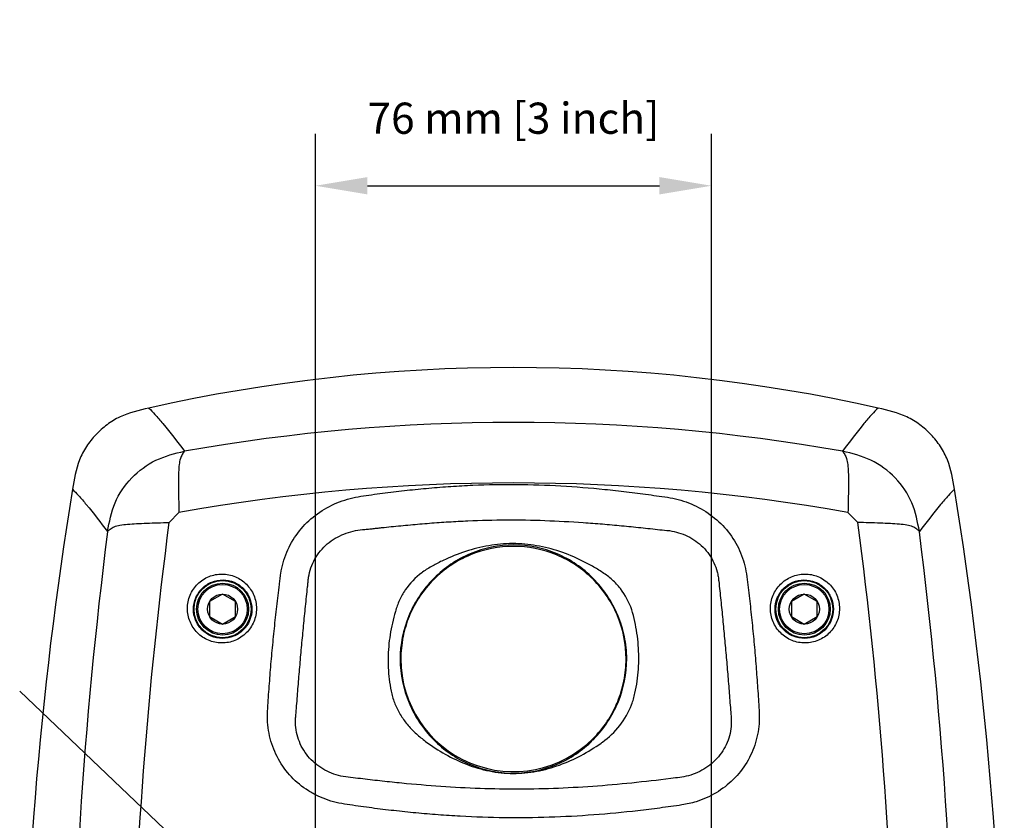
# Model space of a CAD drawing. Extents: x -683 to 136, y 441 to 1130.
# Drawn here: x -54 to 136, y 971 to 1125 of the extents above; entities that cross this region are included whole.
import ezdxf

# ---------------------------------------------------------------- set-up
doc = ezdxf.new("R2010")
doc.units = 0
doc.header["$LTSCALE"] = 25
doc.layers.get('0').update_dxf_attribs({"color": 4, "linetype": 'CONTINUOUS'})
doc.layers.get('DEFPOINTS').update_dxf_attribs({"linetype": 'CONTINUOUS'})
doc.layers.add('DIM', color=7, linetype='CONTINUOUS')
doc.dimstyles.new('Line_Drawings', dxfattribs={"dimscale": 5, "dimtxt": 2.5, "dimasz": 4, "dimexe": 2, "dimexo": 1, "dimgap": 2, "dimtad": 1, "dimdec": 0, "dimzin": 0, "dimdsep": 46, "dimtxsty": 'Standard', "dimcen": 0, "dimclrt": 6, "dimadec": 0, "dimazin": 0, "dimtfac": 1, "dimtdec": 0, "dimtofl": 0, "dimtmove": 0, "dimatfit": 3, "dimfxl": 2, "dimtolj": 1, "dimtzin": 0, "dimarcsym": 0})
doc.dimstyles.get("Standard").update_dxf_attribs({"dimscale": 5, "dimtxt": 3.5, "dimasz": 4, "dimexe": 2, "dimexo": 1, "dimgap": 2, "dimtad": 1, "dimdec": 0, "dimzin": 0, "dimdsep": 46, "dimtxsty": 'Standard', "dimcen": 0, "dimclrt": 6, "dimadec": 0, "dimazin": 0, "dimtfac": 1, "dimtdec": 0, "dimtofl": 0, "dimtmove": 0, "dimatfit": 3, "dimfxl": 1, "dimtolj": 1, "dimtzin": 0, "dimarcsym": 0})

# ---------------------------------------------------------------- blocks, each defined once
blk = doc.blocks.new('*D7')
at = {"layer": 'DEFPOINTS', "color": 0}
for p in [(79.32, 1093.46), (3.12, 941.96), (79.32, 941.96)]:
    blk.add_point(p, dxfattribs=at)
at = {"layer": 'DIM', "color": 0, "lineweight": -2}
for p, q in [((3.12, 946.96), (3.12, 1103.46)), ((79.32, 946.96), (79.32, 1103.46)), ((13.12, 1093.46), (69.32, 1093.46))]:
    blk.add_line(p, q, dxfattribs=at)
at = {"layer": 'DIM', "color": 0}
for points in [[(13.12, 1095.13), (13.12, 1091.79), (3.12, 1093.46)], [(69.32, 1095.13), (69.32, 1091.79), (79.32, 1093.46)]]:
    blk.add_solid(points, dxfattribs=at)
at = {"layer": 'DIM', "color": 6, "insert": (41.22, 1106.46), "char_height": 6, "attachment_point": 5}
blk.add_mtext('\\A1;76 mm [3 inch]', dxfattribs=at)

msp = doc.modelspace()

# ---------------------------------------------------------------- linework, layer by layer
at = {"linetype": 'Continuous'}
for p, q in [((-25.09, 1028.65), (-23.18, 1030.56)), ((107.53, 1028.65), (105.62, 1030.56)), ((49.52, 1022.39), (49.52, 1022.39)), ((25.89, 1017.69), (25.89, 1017.69)), ((56.55, 1017.69), (56.55, 1017.69)), ((-14.78, 1014.85), (-17.28, 1013.4)), ((-12.28, 1013.4), (-14.78, 1014.85)), ((97.22, 1014.85), (94.72, 1013.4)), ((99.72, 1013.4), (97.22, 1014.85)), ((-17.28, 1013.4), (-17.28, 1010.52)), ((-12.28, 1010.52), (-12.28, 1013.4)), ((94.72, 1013.4), (94.72, 1010.52)), ((99.72, 1010.52), (99.72, 1013.4)), ((-17.28, 1010.52), (-14.78, 1009.07)), ((-14.78, 1009.07), (-12.28, 1010.52)), ((61.25, 1010.65), (61.25, 1010.66)), ((94.72, 1010.52), (97.22, 1009.07)), ((97.22, 1009.07), (99.72, 1010.52))]:
    msp.add_line(p, q, dxfattribs=at)
for centre, radius in [((-14.78, 1011.96), 5.5), ((-14.78, 1011.96), 5), ((-14.78, 1011.96), 4.75), ((97.22, 1011.96), 5.5), ((97.22, 1011.96), 5), ((97.22, 1011.96), 4.75), ((-14.78, 1011.96), 2.89), ((97.22, 1011.96), 2.89)]:
    msp.add_circle(centre, radius, dxfattribs=at)
for centre, radius, start, end in [((41.22, 738.46), 320, 77.3268, 102.6732), ((41.22, 682.98), 364.92, 80.0057, 99.9943), ((690.72, 915.96), 744, 170.78972, 189.21031), ((41.22, 668.94), 367.31, 79.902, 100.098), ((-608.28, 915.96), 744, 350.78971, 9.21028), ((827.37, 916.12), 859.86, 172.4805, 178.88695), ((-744.93, 916.12), 859.86, 1.11305, 7.5195), ((834.25, 915.96), 878.21, 172.74484, 187.25519), ((-751.81, 915.96), 878.21, 352.74483, 7.25516), ((41.22, 1002.36), 21.68, 67.5008, 112.5067), ((41.25, 1002.32), 21.73, 112.5319, 134.9748), ((41.19, 1002.32), 21.73, 45.0346, 67.4729), ((32.1, 1007.51), 14.28, 125.9715, 126.7847), ((41.22, 1002.36), 21.68, 135.0187, 146.0938), ((41.87, 1002.01), 22.51, 135.0215, 135.5413), ((41.18, 1002.33), 21.73, 22.5429, 44.9787), ((41.25, 1002.34), 21.72, 146.4114, 157.1975), ((41.33, 1002.28), 21.81, 146.0909, 146.4155), ((41.28, 1002.35), 21.74, 157.7925, 168.5611), ((41.18, 1002.38), 21.63, 157.2249, 157.758), ((40.98, 1002.46), 21.42, 157.2257, 157.7642), ((41.17, 1002.35), 21.73, 0.0337, 22.4871), ((41.36, 1002.33), 21.82, 168.5566, 168.8924), ((41.27, 1002.35), 21.73, 168.8873, 179.975), ((41.22, 1002.36), 21.68, 180.0002, 315.0015), ((41.17, 1002.37), 21.73, 348.8854, 359.975), ((41.16, 1002.37), 21.74, 337.7913, 348.5637), ((41.08, 1002.39), 21.82, 348.5592, 348.8905), ((41.19, 1002.39), 21.72, 326.4109, 337.1988), ((41.27, 1002.34), 21.63, 337.2257, 337.7562), ((41.46, 1002.26), 21.42, 337.227, 337.7628), ((41.17, 1002.39), 21.74, 315.0337, 326.099), ((41.11, 1002.44), 21.81, 326.0912, 326.4151), ((40.95, 1002.24), 21.96, 314.9815, 315.7089), ((24.95, 1032.49), 56.95, 305.5964, 305.9)]:
    msp.add_arc(centre, radius, start, end, dxfattribs=at)
for points, knots in [([(-28.98, 1050.66), (-30.87, 1050.24), (-33.73, 1049.55), (-37.07, 1047.54), (-39.23, 1045.58), (-41.07, 1043.31), (-42.87, 1039.85), (-43.38, 1036.95), (-43.69, 1035.04)], [0, 0, 0, 0, 0.24988, 0.374922, 0.500002, 0.62508, 0.750115, 1, 1, 1, 1]), ([(-28.98, 1050.66), (-28.57, 1050.28), (-27.64, 1049.3), (-25.31, 1046.56), (-23.46, 1044.16), (-22.11, 1042.37)], [0, 0, 0, 0, 0.15684, 0.375832, 1, 1, 1, 1]), ([(111.43, 1050.66), (111.01, 1050.28), (110.08, 1049.3), (107.75, 1046.56), (105.9, 1044.16), (104.55, 1042.37)], [0, 0, 0, 0, 0.15684, 0.375832, 1, 1, 1, 1]), ([(126.13, 1035.04), (125.82, 1036.95), (125.31, 1039.85), (123.51, 1043.31), (121.68, 1045.58), (119.51, 1047.54), (116.17, 1049.55), (113.31, 1050.24), (111.43, 1050.66)], [0, 0, 0, 0, 0.249885, 0.37492, 0.499998, 0.625078, 0.75012, 1, 1, 1, 1]), ([(-36.93, 1026.87), (-36.59, 1028.75), (-35.84, 1032.57), (-32.5, 1037.43), (-27.77, 1040.96), (-23.98, 1041.93), (-22.11, 1042.37)], [0, 0, 0, 0, 0.248822, 0.498829, 0.749631, 1, 1, 1, 1]), ([(-22.11, 1042.37), (-22.27, 1042.17), (-22.6, 1041.73), (-22.97, 1040.85), (-23.18, 1039.68), (-23.26, 1038.24), (-23.28, 1036.55), (-23.26, 1033.96), (-23.21, 1031.94), (-23.18, 1030.56)], [0, 0, 0, 0, 0.062408, 0.137312, 0.234726, 0.356257, 0.496937, 0.655284, 1, 1, 1, 1]), ([(119.37, 1026.87), (119.03, 1028.75), (118.28, 1032.57), (114.94, 1037.43), (110.21, 1040.96), (106.42, 1041.93), (104.55, 1042.37)], [0, 0, 0, 0, 0.248822, 0.498829, 0.749631, 1, 1, 1, 1]), ([(104.55, 1042.37), (104.71, 1042.17), (105.04, 1041.73), (105.41, 1040.85), (105.62, 1039.68), (105.7, 1038.24), (105.73, 1036.55), (105.7, 1033.96), (105.66, 1031.94), (105.62, 1030.56)], [0, 0, 0, 0, 0.062412, 0.137317, 0.23473, 0.356263, 0.496943, 0.655288, 1, 1, 1, 1]), ([(-43.69, 1035.04), (-43.28, 1034.67), (-42.37, 1033.69), (-40.08, 1031), (-38.26, 1028.63), (-36.93, 1026.87)], [0, 0, 0, 0, 0.156645, 0.375577, 1, 1, 1, 1]), ([(8.23, 1032.79), (8.9, 1033.03), (10.26, 1033.43), (12.35, 1033.77), (14.44, 1034.06), (17.24, 1034.43), (20.74, 1034.85), (24.95, 1035.27), (29.18, 1035.6), (34.82, 1035.91), (41.88, 1036.03), (50.35, 1035.75), (57.39, 1035.18), (62.3, 1034.64), (65.1, 1034.29), (67.19, 1034.01), (69.29, 1033.71), (71.39, 1033.43), (73.45, 1032.96), (76.11, 1032.01), (79.22, 1030.27), (82.34, 1027.38), (84.67, 1023.81), (85.84, 1020.46), (86.21, 1017.68), (86.46, 1015.59), (86.71, 1013.5), (87.02, 1010.71), (87.38, 1007.22), (87.76, 1003.03), (88.03, 999.53), (88.24, 996.73), (88.37, 994.63), (88.49, 992.87), (88.56, 991.47), (88.53, 989.37), (88, 986.23), (86.28, 982.36), (83.66, 979.03), (80.3, 976.45), (77.72, 975.31), (76.38, 974.89)], [0, 0, 0, 0, 0.015668, 0.031329, 0.046995, 0.062663, 0.094007, 0.125359, 0.156716, 0.188078, 0.250804, 0.313529, 0.376244, 0.407594, 0.423266, 0.438936, 0.454603, 0.470267, 0.485929, 0.501599, 0.532896, 0.564177, 0.5954, 0.626533, 0.642098, 0.657665, 0.673237, 0.688813, 0.719976, 0.751154, 0.782347, 0.797949, 0.813554, 0.829163, 0.836967, 0.844767, 0.875851, 0.906881, 0.937891, 0.968918, 1, 1, 1, 1]), ([(126.13, 1035.04), (125.72, 1034.67), (124.81, 1033.69), (122.52, 1031), (120.7, 1028.63), (119.37, 1026.87)], [0, 0, 0, 0, 0.156645, 0.375577, 1, 1, 1, 1]), ([(73.65, 974.26), (72.94, 974.15), (71.53, 973.96), (68.71, 973.57), (63.76, 972.96), (56.67, 972.28), (48.11, 971.82), (39.55, 971.73), (32.41, 971.97), (26.71, 972.34), (22.45, 972.7), (18.2, 973.15), (14.66, 973.58), (11.84, 973.96), (9.73, 974.27), (7.62, 974.57), (5.56, 975.13), (3.58, 975.93), (1.09, 977.29), (-1.67, 979.56), (-4.19, 983.01), (-5.51, 986.34), (-6.05, 989.12), (-6.19, 991.25), (-6.05, 993.38), (-5.91, 995.51), (-5.75, 997.63), (-5.54, 1000.46), (-5.23, 1004), (-4.81, 1008.24), (-4.43, 1011.77), (-4.1, 1014.58), (-3.88, 1016.34), (-3.7, 1017.75), (-3.53, 1019.15), (-3.03, 1021.59), (-1.64, 1024.9), (0.95, 1028.35), (4.29, 1031.07), (6.89, 1032.32), (8.23, 1032.79)], [0, 0, 0, 0, 0.015627, 0.031262, 0.062554, 0.125207, 0.187928, 0.250679, 0.313422, 0.34478, 0.376122, 0.407444, 0.438742, 0.45438, 0.470011, 0.485629, 0.501225, 0.516802, 0.532363, 0.563391, 0.594407, 0.625448, 0.641019, 0.656609, 0.67222, 0.687834, 0.703445, 0.719053, 0.750257, 0.781446, 0.812619, 0.8282, 0.843777, 0.851563, 0.85935, 0.874927, 0.906099, 0.937357, 0.968671, 1, 1, 1, 1]), ([(-36.93, 1026.87), (-36.77, 1027.04), (-36.4, 1027.44), (-35.58, 1027.88), (-34.44, 1028.16), (-32.99, 1028.32), (-31.27, 1028.43), (-28.61, 1028.54), (-26.53, 1028.61), (-25.09, 1028.65)], [0, 0, 0, 0, 0.058938, 0.130208, 0.22532, 0.34625, 0.487553, 0.648, 1, 1, 1, 1]), ([(10.37, 1026.97), (10.96, 1027.11), (11.87, 1027.25), (13.09, 1027.34), (14, 1027.44), (14.92, 1027.54), (16.15, 1027.68), (18.3, 1027.9), (21.37, 1028.2), (25.06, 1028.52), (28.76, 1028.77), (33.69, 1029.03), (39.86, 1029.19), (47.27, 1029.07), (53.43, 1028.73), (58.36, 1028.36), (62.05, 1028.03), (65.12, 1027.71), (67.57, 1027.46), (69.4, 1027.24), (71.24, 1027.11), (73.04, 1026.7), (74.76, 1026.04), (76.87, 1024.8), (79.09, 1022.6), (80.26, 1020.03), (80.65, 1018.24), (80.79, 1017.01), (80.94, 1015.49), (81.14, 1013.65), (81.39, 1011.21), (81.69, 1008.16), (82.03, 1004.49), (82.35, 1000.82), (82.61, 997.76), (82.8, 995.32), (82.94, 993.48), (83.06, 991.96), (83.17, 990.74), (83.17, 989.52), (82.97, 988.01), (82.23, 985.67), (80.54, 983.04), (77.58, 980.75), (75.22, 979.92), (74.02, 979.68)], [0, 0, 0, 0, 0.015471, 0.02324, 0.031077, 0.038923, 0.046768, 0.062456, 0.093832, 0.125208, 0.156587, 0.187968, 0.250736, 0.313501, 0.376254, 0.407625, 0.438996, 0.470368, 0.486055, 0.501742, 0.517298, 0.532825, 0.548372, 0.563937, 0.594989, 0.626067, 0.633881, 0.641697, 0.657309, 0.672919, 0.688527, 0.719737, 0.750938, 0.782129, 0.813313, 0.828903, 0.844491, 0.860068, 0.867799, 0.875522, 0.890991, 0.906502, 0.937545, 0.968749, 1, 1, 1, 1]), ([(119.37, 1026.87), (119.21, 1027.04), (118.84, 1027.44), (118.02, 1027.88), (116.88, 1028.16), (115.43, 1028.32), (113.71, 1028.43), (111.05, 1028.54), (108.97, 1028.61), (107.53, 1028.65)], [0, 0, 0, 0, 0.058932, 0.130203, 0.225316, 0.346246, 0.48755, 0.647998, 1, 1, 1, 1]), ([(72.43, 979.45), (69.94, 979.14), (64.94, 978.55), (57.42, 977.86), (49.88, 977.41), (42.33, 977.25), (34.78, 977.37), (27.24, 977.77), (20.97, 978.31), (16.59, 978.76), (14.09, 979.05), (12.21, 979.26), (10.34, 979.5), (8.46, 979.69), (6.63, 980.17), (4.33, 981.18), (1.81, 983.13), (0.12, 985.83), (-0.58, 988.22), (-0.75, 989.77), (-0.73, 991.01), (-0.59, 992.24), (-0.49, 993.8), (-0.33, 995.67), (-0.14, 998.16), (0.13, 1001.28), (0.46, 1005.02), (0.82, 1008.76), (1.13, 1011.87), (1.38, 1014.36), (1.55, 1015.92), (1.68, 1017.17), (1.81, 1018.41), (2.18, 1019.94), (2.96, 1021.66), (4.37, 1023.72), (6.8, 1025.77), (9.16, 1026.68), (10.37, 1026.97)], [0, 0, 0, 0, 0.062727, 0.125461, 0.188196, 0.25093, 0.313665, 0.376401, 0.439137, 0.470505, 0.486189, 0.501872, 0.517553, 0.533204, 0.54886, 0.564528, 0.595682, 0.62665, 0.642121, 0.657545, 0.665247, 0.672962, 0.688541, 0.704128, 0.719718, 0.750903, 0.782098, 0.813301, 0.844513, 0.860121, 0.875731, 0.883536, 0.891341, 0.906927, 0.922502, 0.938069, 0.969058, 1, 1, 1, 1]), ([(58.35, 986.36), (59.59, 987.26), (61.85, 989.4), (63.61, 992.46), (64.35, 994.65), (64.71, 996.16), (65.2, 998.82), (65.41, 1001.92), (65.28, 1005.01), (65.02, 1007.31), (64.6, 1009.6), (63.87, 1012.6), (62.38, 1015.38), (60.53, 1017.36), (59.35, 1018.35), (58.08, 1019.23), (56.45, 1020.23), (53.74, 1021.66), (50.18, 1023.14), (45.7, 1024.3), (41.07, 1024.71), (36.44, 1024.29), (31.96, 1023.16), (28.39, 1021.72), (25.66, 1020.31), (24.34, 1019.52), (23.72, 1019.07)], [0, 0, 0, 0, 0.062311, 0.124834, 0.140529, 0.156221, 0.1876, 0.250333, 0.281722, 0.313106, 0.344481, 0.375845, 0.438345, 0.469675, 0.485326, 0.50093, 0.532062, 0.563159, 0.625341, 0.687769, 0.75046, 0.8131, 0.87546, 0.937668, 0.968813, 1, 1, 1, 1]), ([(56.67, 986.91), (58.65, 988.94), (61.88, 993.82), (63.33, 1001), (62.72, 1006.72), (61.43, 1010.85), (59.37, 1014.64), (55.79, 1019.05), (49.8, 1023.15), (41.26, 1024.89), (32.72, 1023.17), (27.92, 1019.9), (25.95, 1017.92)], [0, 0, 0, 0, 0.124939, 0.25081, 0.314045, 0.377116, 0.440353, 0.502808, 0.626117, 0.751591, 0.876834, 1, 1, 1, 1]), ([(-21.55, 1012.09), (-21.54, 1012.95), (-21.19, 1014.71), (-19.69, 1016.92), (-17.46, 1018.39), (-14.85, 1018.88), (-12.26, 1018.35), (-10.07, 1016.87), (-8.61, 1014.68), (-8.26, 1012.95), (-8.26, 1012.09)], [0, 0, 0, 0, 0.125535, 0.251561, 0.377446, 0.50269, 0.627185, 0.75121, 0.875298, 1, 1, 1, 1]), ([(23.55, 1018.95), (22.34, 1018.04), (20.71, 1016.35), (19.4, 1014.02), (18.82, 1012.6), (18.36, 1011.14), (17.88, 1009.29), (17.31, 1006.28), (17.05, 1003.22), (17.12, 1000.16), (17.35, 997.87), (17.72, 995.61), (18.47, 993.43), (19.54, 991.39), (20.89, 989.53), (22.5, 987.9), (24.88, 986.02), (28.05, 983.94), (32.16, 981.97), (36.56, 980.66), (41.14, 980.17), (45.72, 980.61), (50.13, 981.84), (54.28, 983.71), (56.87, 985.3), (58.1, 986.18)], [0, 0, 0, 0, 0.062461, 0.09384, 0.109541, 0.125236, 0.156623, 0.18802, 0.250791, 0.282196, 0.313597, 0.344984, 0.376366, 0.407742, 0.439085, 0.470335, 0.501437, 0.563479, 0.625614, 0.688062, 0.750771, 0.813428, 0.875787, 0.937899, 1, 1, 1, 1]), ([(90.7, 1012.09), (90.7, 1012.95), (91.05, 1014.68), (92.52, 1016.87), (94.7, 1018.35), (97.29, 1018.88), (99.9, 1018.39), (102.14, 1016.92), (103.63, 1014.71), (103.99, 1012.95), (103.99, 1012.09)], [0, 0, 0, 0, 0.124701, 0.248785, 0.372809, 0.497299, 0.622539, 0.748428, 0.874464, 1, 1, 1, 1]), ([(-20.39, 1011.96), (-20.39, 1012.7), (-20.09, 1014.18), (-18.81, 1016.06), (-16.92, 1017.3), (-14.7, 1017.72), (-12.51, 1017.26), (-10.67, 1016.01), (-9.43, 1014.15), (-9.14, 1012.69), (-9.14, 1011.96)], [0, 0, 0, 0, 0.125733, 0.252169, 0.37841, 0.503742, 0.628027, 0.751673, 0.875416, 1, 1, 1, 1]), ([(25.8, 1017.78), (23.81, 1015.75), (20.54, 1010.88), (18.82, 1002.27), (20.62, 993.71), (25.41, 986.47), (32.58, 981.56), (41.13, 979.8), (49.67, 981.49), (54.49, 984.74), (56.47, 986.71)], [0, 0, 0, 0, 0.125591, 0.251402, 0.377315, 0.501701, 0.625483, 0.75113, 0.876555, 1, 1, 1, 1]), ([(91.58, 1011.96), (91.58, 1012.69), (91.87, 1014.15), (93.11, 1016.01), (94.95, 1017.26), (97.14, 1017.72), (99.36, 1017.3), (101.26, 1016.06), (102.53, 1014.18), (102.83, 1012.7), (102.83, 1011.96)], [0, 0, 0, 0, 0.124581, 0.248321, 0.371966, 0.496246, 0.621574, 0.74782, 0.874264, 1, 1, 1, 1]), ([(-8.26, 1012.09), (-8.26, 1011.22), (-8.61, 1009.46), (-10.1, 1007.24), (-12.34, 1005.76), (-14.96, 1005.27), (-17.56, 1005.8), (-19.75, 1007.29), (-21.21, 1009.49), (-21.55, 1011.23), (-21.55, 1012.09)], [0, 0, 0, 0, 0.125557, 0.251603, 0.377569, 0.502899, 0.627392, 0.751312, 0.875295, 1, 1, 1, 1]), ([(-9.14, 1011.96), (-9.13, 1011.22), (-9.43, 1009.73), (-10.7, 1007.84), (-12.61, 1006.59), (-14.83, 1006.17), (-17.03, 1006.64), (-18.87, 1007.9), (-20.1, 1009.76), (-20.39, 1011.23), (-20.39, 1011.96)], [0, 0, 0, 0, 0.125761, 0.252226, 0.378585, 0.504042, 0.628323, 0.751824, 0.87542, 1, 1, 1, 1]), ([(103.99, 1012.09), (103.99, 1011.23), (103.65, 1009.49), (102.19, 1007.29), (100, 1005.8), (97.4, 1005.27), (94.78, 1005.76), (92.54, 1007.24), (91.05, 1009.46), (90.7, 1011.22), (90.7, 1012.09)], [0, 0, 0, 0, 0.124704, 0.248685, 0.372605, 0.497092, 0.622416, 0.748384, 0.874443, 1, 1, 1, 1]), ([(102.83, 1011.96), (102.83, 1011.23), (102.55, 1009.76), (101.31, 1007.9), (99.47, 1006.64), (97.27, 1006.17), (95.05, 1006.59), (93.14, 1007.84), (91.87, 1009.73), (91.58, 1011.22), (91.58, 1011.96)], [0, 0, 0, 0, 0.124578, 0.248172, 0.371673, 0.495949, 0.621399, 0.747761, 0.874238, 1, 1, 1, 1])]:
    msp.add_open_spline(points, degree=3, knots=knots, dxfattribs=at)
for points in [[(74.02, 979.68), (73.49, 979.57), (72.96, 979.51), (72.43, 979.45)], [(76.38, 974.89), (75.49, 974.61), (74.57, 974.41), (73.65, 974.26)]]:
    msp.add_open_spline(points, degree=3, dxfattribs=at)

# ---------------------------------------------------------------- dimensions: what is measured, and where the dimension line sits
at = {"layer": 'DIM'}
dim = msp.add_linear_dim(base=(79.32, 1093.46), p1=(3.12, 941.96), p2=(79.32, 941.96), dimstyle='Line_Drawings', override={"dimtxt": 1.2, "dimasz": 2, "dimpost": ' mm'}, dxfattribs=at)
dim.commit()
dim.dimension.update_dxf_attribs({"geometry": '*D7', "text_midpoint": (41.22, 1093.46), "dimtype": 160})

# ---------------------------------------------------------------- leaders
msp.add_leader([(3.12, 941.96), (-53.84, 996.17)], dimstyle='Standard', override={"dimscale": 3}, dxfattribs=at)

doc.saveas('drawing.dxf')
